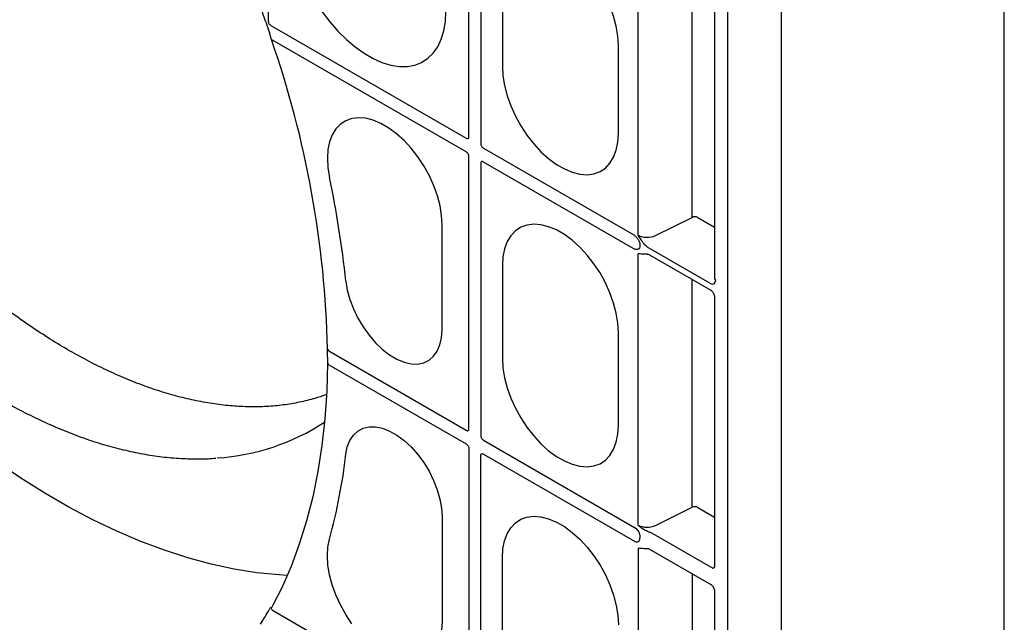
# Model space of a CAD drawing. Units: millimetres. Extents: x 412 to 1923, y 193 to 1073.
# Drawn here: x 1806 to 1923, y 452 to 523 of the extents above; entities that cross this region are included whole.
import ezdxf

# ---------------------------------------------------------------- set-up
doc = ezdxf.new("R2010")
doc.units = ezdxf.units.MM
doc.layers.add('BEMASS', color=3, linetype='Continuous')
doc.layers.add('DUENN-18', color=94, linetype='Continuous')

# ---------------------------------------------------------------- blocks, each defined once
blk = doc.blocks.new('Element rewizyjny 1')
at = {"color": 7, "linetype": 'Continuous', "lineweight": 30}
for p, q in [((105.34, -286.67), (105.34, -78.25)), ((78.88, -323.52), (78.88, -93.19)), ((72.48, -327.66), (72.48, -97.28)), ((18.42, -214.5), (18.25, -214.81))]:
    blk.add_line(p, q, dxfattribs=at)
at = {"color": 7, "linetype": 'Continuous', "lineweight": 30, "flags": 128}
for points in [[(20.1, -210.97), (19.16, -210.9), (16.51, -210.63), (13.82, -210.2), (11.09, -209.61), (8.33, -208.86), (5.54, -207.96), (2.72, -206.91), (-0.11, -205.7), (-2.96, -204.34), (-5.82, -202.83), (-8.68, -201.18), (-11.53, -199.39), (-14.38, -197.46)], [(24.93, -185.72), (24.83, -189.07), (24.61, -192.34), (24.25, -195.53), (23.77, -198.61), (23.16, -201.6), (22.42, -204.47), (21.56, -207.24), (20.58, -209.89), (19.47, -212.41), (18.42, -214.5)]]:
    blk.add_lwpolyline(points, dxfattribs=at)
at = {"color": 8, "linetype": 'Continuous', "lineweight": 0, "flags": 128}
blk.add_lwpolyline([(18.37, -147.35), (18.34, -147.35), (18.31, -147.34), (18.29, -147.34), (18.27, -147.33), (18.26, -147.32), (18.25, -147.31), (18.25, -147.3)], dxfattribs=at)
at = {"color": 7, "linetype": 'Continuous', "lineweight": 30}
for centre, radius, start, end in [((18.72, -147.14), 0.5, 193.0191, 198.61), ((-95.15, -186.88), 120.11, 1.3337, 19.2498), ((-64.44, -184.7), 89.37, 359.797, 0.203), ((-17.52, -194.84), 40.84, 327.5537, 330.4699)]:
    blk.add_arc(centre, radius, start, end, dxfattribs=at)
at = {"color": 8, "linetype": 'Continuous', "lineweight": 0}
blk.add_arc((18.69, -214.81), 0.447, 179.3322, 223.346, dxfattribs=at)
at = {"color": 7, "linetype": 'Continuous', "lineweight": 30}
for points, knots in [([(24.81, -189.45), (24.76, -189.47), (24.72, -189.49), (24.67, -189.5), (24.67, -189.5), (24.67, -189.5), (24.67, -189.5), (24.26, -189.65), (23.26, -190), (21.59, -190.4), (19.68, -190.73), (17.71, -190.91), (15.68, -190.95), (13.61, -190.85), (11.49, -190.6), (9.33, -190.23), (7.13, -189.71), (4.9, -189.06), (2.64, -188.27), (0.35, -187.34), (-1.95, -186.29), (-4.27, -185.1), (-6.6, -183.78), (-8.93, -182.33), (-11.27, -180.76), (-13.59, -179.07), (-15.91, -177.26), (-18.21, -175.34), (-20.48, -173.31), (-22.73, -171.17), (-24.94, -168.93), (-27.12, -166.59), (-29.25, -164.16), (-31.33, -161.65), (-33.37, -159.06), (-35.34, -156.39), (-37.25, -153.65), (-39.09, -150.86), (-40.87, -148), (-42.57, -145.1), (-44.18, -142.15), (-45.72, -139.17), (-47.17, -136.16), (-48.53, -133.12), (-49.8, -130.07), (-50.98, -127.01), (-52.06, -123.95), (-53.04, -120.89), (-53.91, -117.84), (-54.68, -114.82), (-55.35, -111.82), (-55.91, -108.85), (-56.37, -105.92), (-56.71, -103.04), (-56.95, -100.21), (-57.08, -97.44), (-57.11, -94.74), (-57.02, -92.1), (-56.83, -89.55), (-56.53, -87.08), (-56.13, -84.69), (-55.63, -82.4), (-55.02, -80.21), (-54.32, -78.12), (-53.52, -76.13), (-52.62, -74.25), (-51.63, -72.49), (-50.55, -70.83), (-49.38, -69.3), (-48.11, -67.89), (-47.11, -66.9), (-46.52, -66.42), (-46.4, -66.32), (-46.4, -66.32), (-46.4, -66.32), (-46.4, -66.32), (-46.37, -66.3), (-46.34, -66.28), (-46.31, -66.25)], [-0.001255, -0.001255, -0.001255, -0.001255, 0, 0, 0, 0, 0, 0, 0.011526, 0.027993, 0.044362, 0.060625, 0.076784, 0.092849, 0.108834, 0.124754, 0.140623, 0.156456, 0.172261, 0.18805, 0.203829, 0.219603, 0.235377, 0.251153, 0.266933, 0.282719, 0.298513, 0.314314, 0.330123, 0.34594, 0.361764, 0.377595, 0.393432, 0.409275, 0.425123, 0.440975, 0.45683, 0.472688, 0.488548, 0.504409, 0.52027, 0.53613, 0.551988, 0.567844, 0.583697, 0.599545, 0.615389, 0.631226, 0.647058, 0.662882, 0.678698, 0.694506, 0.710305, 0.726094, 0.741875, 0.757647, 0.773412, 0.789169, 0.804923, 0.820674, 0.836427, 0.852186, 0.867958, 0.883752, 0.899577, 0.915447, 0.931375, 0.947376, 0.963465, 0.979656, 0.995954, 1, 1, 1, 1, 1, 1, 1.000945, 1.000945, 1.000945, 1.000945]), ([(16.94, -143.45), (17.17, -144.07), (17.53, -145.07), (17.88, -146.08), (18.01, -146.47)], [0, 0, 0, 0, 0.61501, 1, 1, 1, 1]), ([(18.25, -147.29), (18.22, -147.15), (18.18, -147.02), (18.12, -146.8), (18.1, -146.73), (18.06, -146.59), (18.04, -146.52), (18.01, -146.47)], [0, 0, 0, 0, 0.5, 0.5, 0.75, 0.75, 1, 1, 1, 1]), ([(24.93, -184.38), (24.93, -184.28), (24.93, -184.21), (24.93, -184.13), (24.93, -184.12), (24.93, -184.1), (24.93, -184.09), (24.93, -184.09)], [0, 0, 0, 0, 0.5, 0.5, 0.75, 0.75, 1, 1, 1, 1]), ([(24.93, -185.02), (24.93, -185.12), (24.93, -185.24), (24.93, -185.42), (24.93, -185.48), (24.93, -185.6), (24.93, -185.66), (24.93, -185.72)], [0, 0, 0, 0, 0.5, 0.5, 0.75, 0.75, 1, 1, 1, 1]), ([(18.25, -214.81), (18.22, -214.79), (18.18, -214.79), (18.12, -214.82), (18.1, -214.84), (18.06, -214.89), (18.04, -214.92), (18.01, -214.97)], [0, 0, 0, 0, 0.5, 0.5, 0.75, 0.75, 1, 1, 1, 1])]:
    blk.add_open_spline(points, degree=3, knots=knots, dxfattribs=at)
at = {"layer": 'DUENN-18'}
for p, q in [((17.87, -113.34), (17.87, -145.04)), ((41.72, -158.81), (41.72, -127.11)), ((43.13, -127.93), (43.13, -159.63)), ((61.85, -170.53), (61.85, -138.63)), ((45.7, -140.04), (45.7, -150.47)), ((68.24, -168.42), (68.24, -141.68)), ((70.91, -143.75), (70.91, -175.64)), ((18.2, -145.61), (41.39, -159)), ((41.39, -160.64), (18.37, -147.35)), ((59.49, -158.43), (59.49, -148)), ((43.47, -160.2), (61.31, -170.5)), ((41.72, -193.51), (41.72, -161.21)), ((43.13, -162.03), (43.13, -194.33)), ((61.31, -172.14), (43.47, -161.84)), ((63.88, -170.57), (68.24, -168.42)), ((68.91, -168.43), (70.91, -169.59)), ((38.54, -181.75), (38.54, -169.31)), ((61.85, -204.98), (61.85, -172.73)), ((70.35, -176.25), (63.07, -172.05)), ((63.17, -172.86), (70.45, -177.06)), ((63.18, -172.86), (63.17, -172.86)), ((45.7, -174.15), (45.7, -185.17)), ((68.24, -202.86), (68.24, -175.78)), ((70.91, -177.85), (70.91, -209.96)), ((59.49, -193.13), (59.49, -182.11)), ((25.08, -184.29), (41.39, -193.7)), ((25.08, -185.92), (41.39, -195.34)), ((43.47, -194.9), (61.39, -205.25)), ((41.72, -195.91), (41.72, -228.21)), ((43.47, -196.54), (61.39, -206.89)), ((43.13, -229.03), (43.13, -196.73)), ((63.88, -205.02), (68.24, -202.86)), ((68.91, -202.88), (70.91, -204.04)), ((38.54, -204.01), (38.54, -216.45)), ((63.42, -205.88), (70.7, -210.09)), ((62.05, -206.4), (62.05, -206.5)), ((61.85, -207.69), (61.85, -239.94)), ((63.18, -207.82), (70.45, -212.02)), ((45.7, -219.87), (45.7, -208.85)), ((70.7, -210.09), (70.91, -209.96)), ((68.24, -210.74), (68.24, -237.82)), ((70.91, -212.81), (70.91, -245.04)), ((41.39, -228.41), (18.37, -215.12))]:
    blk.add_line(p, q, dxfattribs=at)
at = {"layer": 'DUENN-18', "flags": 128}
for points in [[(24.3, -143.98), (25.2, -145.17), (26.15, -146.28), (27.16, -147.28), (28.2, -148.17), (29.26, -148.92), (30.33, -149.54), (31.39, -150.01), (32.43, -150.32), (33.43, -150.48), (34.39, -150.48), (35.28, -150.32), (36.1, -150), (36.84, -149.52), (37.47, -148.9), (38.01, -148.14), (38.43, -147.25), (38.74, -146.24), (38.92, -145.14), (38.99, -143.94)], [(59.49, -148), (59.42, -146.88), (59.23, -145.7), (58.91, -144.5), (58.48, -143.28), (57.94, -142.08), (57.3, -140.92), (56.57, -139.81), (55.76, -138.78), (54.9, -137.85), (53.99, -137.03), (53.06, -136.35), (52.12, -135.81), (51.19, -135.42), (50.28, -135.19), (49.42, -135.12), (48.62, -135.22), (47.89, -135.48), (47.24, -135.91), (46.7, -136.48), (46.27, -137.2), (45.95, -138.04), (45.76, -138.99), (45.7, -140.04)], [(45.7, -150.47), (45.76, -151.59), (45.95, -152.76), (46.27, -153.97), (46.7, -155.18), (47.24, -156.38), (47.89, -157.55), (48.62, -158.66), (49.42, -159.68), (50.28, -160.62), (51.19, -161.43), (52.12, -162.12), (53.06, -162.66), (53.99, -163.05), (54.9, -163.28), (55.76, -163.35), (56.57, -163.25), (57.3, -162.98), (57.94, -162.56), (58.48, -161.98), (58.91, -161.27), (59.23, -160.43), (59.42, -159.47), (59.49, -158.43)], [(38.54, -169.31), (38.48, -168.2), (38.29, -167.04), (37.98, -165.85), (37.55, -164.65), (37.02, -163.47), (36.38, -162.31), (35.66, -161.22), (34.87, -160.2), (34.02, -159.28), (33.12, -158.48), (32.2, -157.8), (31.27, -157.26), (30.35, -156.87), (29.46, -156.64), (28.6, -156.57), (27.81, -156.67), (27.09, -156.93), (26.45, -157.34), (25.91, -157.9), (25.48, -158.61), (25.17, -159.43), (24.97, -160.37), (24.91, -161.4), (24.97, -162.51), (25.15, -163.67)], [(59.49, -182.11), (59.42, -180.99), (59.23, -179.81), (58.91, -178.61), (58.48, -177.39), (57.94, -176.19), (57.3, -175.02), (56.57, -173.92), (55.76, -172.89), (54.9, -171.96), (53.99, -171.14), (53.06, -170.46), (52.12, -169.91), (51.19, -169.52), (50.28, -169.29), (49.42, -169.23), (48.62, -169.33), (47.89, -169.59), (47.24, -170.02), (46.7, -170.59), (46.27, -171.3), (45.95, -172.15), (45.76, -173.1), (45.7, -174.15)], [(27.1, -175.98), (27.27, -177.06), (27.57, -178.17), (27.99, -179.29), (28.52, -180.39), (29.14, -181.44), (29.85, -182.42), (30.62, -183.31), (31.44, -184.1), (32.3, -184.75), (33.16, -185.26), (34.02, -185.62), (34.85, -185.81), (35.63, -185.84), (36.35, -185.7), (36.99, -185.39), (37.53, -184.92), (37.96, -184.31), (38.28, -183.57), (38.48, -182.71), (38.54, -181.75)], [(70.91, -175.64), (70.91, -175.64), (70.91, -175.65)], [(45.7, -185.17), (45.76, -186.29), (45.95, -187.47), (46.27, -188.67), (46.7, -189.89), (47.24, -191.09), (47.89, -192.25), (48.62, -193.36), (49.42, -194.39), (50.28, -195.32), (51.19, -196.14), (52.12, -196.82), (53.06, -197.36), (53.99, -197.75), (54.9, -197.98), (55.76, -198.05), (56.57, -197.95), (57.3, -197.69), (57.94, -197.26), (58.48, -196.69), (58.91, -195.97), (59.23, -195.13), (59.42, -194.18), (59.49, -193.13)], [(27.1, -196.56), (27.27, -195.68), (27.57, -194.92), (27.99, -194.29), (28.52, -193.8), (29.14, -193.47), (29.85, -193.3), (30.62, -193.3), (31.44, -193.47), (32.3, -193.8), (33.16, -194.28), (34.02, -194.92), (34.85, -195.68), (35.63, -196.56), (36.35, -197.53), (36.99, -198.57), (37.53, -199.66), (37.96, -200.78), (38.28, -201.89), (38.48, -202.98), (38.54, -204.01)], [(45.7, -208.85), (45.76, -207.8), (45.95, -206.85), (46.27, -206.01), (46.7, -205.29), (47.24, -204.72), (47.89, -204.29), (48.62, -204.03), (49.42, -203.93), (50.28, -204), (51.19, -204.23), (52.12, -204.62), (53.06, -205.16), (53.99, -205.84), (54.9, -206.66), (55.76, -207.59), (56.57, -208.62), (57.3, -209.73), (57.94, -210.89), (58.48, -212.09), (58.91, -213.31), (59.23, -214.51), (59.42, -215.69), (59.49, -216.81)], [(38.54, -216.45), (38.48, -217.48)], [(27.81, -216.7), (27.09, -215.61), (26.45, -214.46), (25.91, -213.27), (25.48, -212.07), (25.17, -210.88), (24.97, -209.72), (24.91, -208.61), (24.97, -207.58), (25.15, -206.63)]]:
    blk.add_lwpolyline(points, dxfattribs=at)
at = {"layer": 'DUENN-18'}
for centre, radius, start, end in [((-93.9, -188.78), 121.67, 6.0375, 11.9122), ((68.56, -169.12), 0.777, 62.8058, 114.3063), ((71.16, -175.61), 0.256, 188.5408, 245.3191), ((25.18, -184.06), 0.248, 186.6351, 246.1704), ((25.19, -185.69), 0.257, 186.3407, 244.8418), ((10.16, -170.81), 26.24, 273.5976, 303.3088), ((-40.22, -188.78), 67.77, 344.7274, 353.4079), ((68.56, -203.57), 0.777, 62.8058, 114.3063)]:
    blk.add_arc(centre, radius, start, end, dxfattribs=at)
for centre, major_axis, ratio, start_param, end_param in [((62.91, -169.91), (1.5, 0.02), 0.583966, 3.921037, 5.404567), ((70.35, -175.43), (-0.5, 0.866), 0.577294, 2.356238, 3.926882), ((62.91, -204.35), (1.5, 0.02), 0.583966, 3.921037, 5.404567)]:
    blk.add_ellipse(centre, major_axis=major_axis, ratio=ratio, start_param=start_param, end_param=end_param, dxfattribs=at)
for points, knots in [([(-59.29, -73.64), (-59.58, -74.05), (-60.26, -75.04), (-61.22, -76.75), (-62.21, -78.75), (-63.09, -80.86), (-63.86, -83.07), (-64.53, -85.38), (-65.08, -87.79), (-65.53, -90.29), (-65.86, -92.87), (-66.09, -95.53), (-66.2, -98.27), (-66.2, -101.07), (-66.08, -103.93), (-65.86, -106.84), (-65.52, -109.81), (-65.07, -112.81), (-64.52, -115.85), (-63.85, -118.92), (-63.08, -122.02), (-62.2, -125.12), (-61.22, -128.24), (-60.14, -131.36), (-58.96, -134.48), (-57.68, -137.59), (-56.31, -140.68), (-54.85, -143.74), (-53.3, -146.78), (-51.67, -149.78), (-49.95, -152.74), (-48.16, -155.64), (-46.3, -158.49), (-44.36, -161.28), (-42.36, -164.01), (-40.3, -166.65), (-38.19, -169.22), (-36.02, -171.71), (-33.8, -174.11), (-31.54, -176.41), (-29.24, -178.61), (-26.91, -180.7), (-24.56, -182.69), (-22.17, -184.57), (-19.77, -186.32), (-17.36, -187.96), (-14.94, -189.47), (-12.51, -190.85), (-10.09, -192.1), (-7.68, -193.22), (-5.27, -194.2), (-2.89, -195.05), (-0.53, -195.75), (1.81, -196.31), (4.11, -196.73), (6.37, -197), (8.59, -197.12), (10.36, -197.13), (11.36, -197.04), (11.66, -197.02)], [0, 0, 0, 0, 0.012459, 0.030218, 0.047992, 0.065779, 0.083578, 0.101386, 0.119201, 0.137022, 0.154847, 0.172674, 0.190502, 0.208331, 0.226159, 0.243986, 0.261813, 0.279638, 0.297461, 0.315283, 0.333104, 0.350924, 0.368743, 0.38656, 0.404377, 0.422192, 0.440007, 0.457822, 0.475636, 0.49345, 0.511263, 0.529077, 0.546891, 0.564706, 0.58252, 0.600336, 0.618152, 0.635969, 0.653787, 0.671606, 0.689427, 0.707249, 0.725072, 0.742898, 0.760724, 0.778553, 0.796383, 0.814214, 0.832046, 0.849879, 0.867712, 0.885543, 0.903373, 0.921198, 0.939018, 0.95683, 0.974633, 0.992423, 1, 1, 1, 1]), ([(17.87, -145.04), (17.87, -145.09), (17.87, -145.15), (17.9, -145.26), (17.92, -145.32), (17.98, -145.43), (18.02, -145.48), (18.11, -145.56), (18.15, -145.59), (18.2, -145.61)], [0, 0, 0, 0, 0.25, 0.25, 0.5, 0.5, 0.75, 0.75, 1, 1, 1, 1]), ([(41.39, -159), (41.43, -159.03), (41.48, -159.05), (41.56, -159.06), (41.6, -159.06), (41.66, -159.02), (41.69, -158.99), (41.71, -158.91), (41.72, -158.86), (41.72, -158.81)], [0, 0, 0, 0, 0.25, 0.25, 0.5, 0.5, 0.75, 0.75, 1, 1, 1, 1]), ([(43.13, -159.63), (43.13, -159.68), (43.14, -159.73), (43.17, -159.85), (43.19, -159.9), (43.25, -160.01), (43.29, -160.06), (43.38, -160.14), (43.42, -160.18), (43.47, -160.2)], [0, 0, 0, 0, 0.25, 0.25, 0.5, 0.5, 0.75, 0.75, 1, 1, 1, 1]), ([(41.72, -161.21), (41.72, -161.16), (41.71, -161.11), (41.69, -160.99), (41.66, -160.93), (41.6, -160.82), (41.56, -160.77), (41.47, -160.69), (41.43, -160.66), (41.39, -160.64)], [0, 0, 0, 0, 0.25, 0.25, 0.5, 0.5, 0.75, 0.75, 1, 1, 1, 1]), ([(43.47, -161.84), (43.42, -161.81), (43.38, -161.79), (43.29, -161.78), (43.25, -161.78), (43.19, -161.81), (43.17, -161.85), (43.14, -161.93), (43.13, -161.98), (43.13, -162.03)], [0, 0, 0, 0, 0.25, 0.25, 0.5, 0.5, 0.75, 0.75, 1, 1, 1, 1]), ([(61.31, -170.5), (61.41, -170.56), (61.5, -170.63), (61.63, -170.77), (61.68, -170.82), (61.75, -170.92), (61.79, -170.97), (61.86, -171.09), (61.89, -171.15), (61.95, -171.27), (61.97, -171.33), (62.01, -171.45), (62.02, -171.51), (62.04, -171.63), (62.05, -171.69), (62.05, -171.75)], [0, 0, 0, 0, 0.25, 0.25, 0.375, 0.375, 0.5, 0.5, 0.625, 0.625, 0.75, 0.75, 0.875, 0.875, 1, 1, 1, 1]), ([(63.07, -172.05), (62.95, -171.96), (62.67, -171.76), (62.25, -171.21), (61.99, -170.77), (61.85, -170.53), (61.85, -170.53)], [0, 0, 0, 0, 0.248808, 0.590114, 0.99781, 1, 1, 1, 1]), ([(62.05, -171.75), (62.05, -171.8), (62.04, -171.85), (62.02, -171.95), (62.01, -171.99), (61.95, -172.11), (61.9, -172.17), (61.79, -172.22), (61.75, -172.23), (61.67, -172.25), (61.63, -172.25), (61.54, -172.23), (61.5, -172.22), (61.41, -172.19), (61.36, -172.17), (61.31, -172.14)], [0, 0, 0, 0, 0.125, 0.125, 0.25, 0.25, 0.5, 0.5, 0.625, 0.625, 0.75, 0.75, 0.875, 0.875, 1, 1, 1, 1]), ([(62.92, -172.78), (62.79, -172.78), (62.4, -172.78), (62.05, -172.77), (61.85, -172.73), (61.85, -172.73)], [0, 0, 0, 0, 0.320808, 0.995741, 1, 1, 1, 1]), ([(62.92, -172.78), (62.96, -172.78), (63.03, -172.78), (63.14, -172.84), (63.18, -172.87)], [0, 0, 0, 0, 0.646525, 1, 1, 1, 1]), ([(70.45, -177.06), (70.48, -177.08), (70.54, -177.11), (70.65, -177.22), (70.76, -177.37), (70.85, -177.55), (70.9, -177.73), (70.91, -177.81), (70.91, -177.85)], [0, 0, 0, 0, 0.128832, 0.289317, 0.465614, 0.652298, 0.839038, 1, 1, 1, 1]), ([(41.39, -193.7), (41.43, -193.73), (41.48, -193.75), (41.56, -193.77), (41.6, -193.76), (41.66, -193.73), (41.69, -193.69), (41.71, -193.61), (41.72, -193.56), (41.72, -193.51)], [0, 0, 0, 0, 0.25, 0.25, 0.5, 0.5, 0.75, 0.75, 1, 1, 1, 1]), ([(41.39, -195.34), (41.43, -195.36), (41.48, -195.4), (41.56, -195.48), (41.6, -195.53), (41.66, -195.64), (41.69, -195.69), (41.71, -195.81), (41.72, -195.86), (41.72, -195.91)], [0, 0, 0, 0, 0.25, 0.25, 0.5, 0.5, 0.75, 0.75, 1, 1, 1, 1]), ([(43.13, -194.33), (43.13, -194.38), (43.14, -194.44), (43.17, -194.55), (43.19, -194.61), (43.25, -194.72), (43.29, -194.77), (43.38, -194.85), (43.42, -194.88), (43.47, -194.9)], [0, 0, 0, 0, 0.25, 0.25, 0.5, 0.5, 0.75, 0.75, 1, 1, 1, 1]), ([(43.13, -196.73), (43.13, -196.68), (43.14, -196.63), (43.17, -196.55), (43.19, -196.52), (43.25, -196.48), (43.29, -196.48), (43.38, -196.5), (43.42, -196.51), (43.47, -196.54)], [0, 0, 0, 0, 0.25, 0.25, 0.5, 0.5, 0.75, 0.75, 1, 1, 1, 1]), ([(61.39, -205.25), (61.42, -205.27), (61.52, -205.33), (61.69, -205.49), (61.85, -205.71), (61.97, -205.96), (62.04, -206.19), (62.05, -206.34), (62.05, -206.4)], [0, 0, 0, 0, 0.083381, 0.291542, 0.499926, 0.630909, 0.863641, 1, 1, 1, 1]), ([(61.85, -204.98), (61.85, -204.98), (62.05, -205.17), (62.46, -205.46), (63.01, -205.74), (63.31, -205.85), (63.42, -205.88)], [0, 0, 0, 0, 0.00298, 0.475209, 0.804165, 1, 1, 1, 1]), ([(61.39, -206.89), (61.42, -206.9), (61.52, -206.96), (61.69, -207), (61.85, -206.96), (61.97, -206.85), (62.04, -206.7), (62.05, -206.56), (62.05, -206.5)], [0, 0, 0, 0, 0.083381, 0.291542, 0.499926, 0.630909, 0.863641, 1, 1, 1, 1]), ([(61.85, -207.69), (61.85, -207.69), (62.05, -207.73), (62.4, -207.74), (62.79, -207.74), (62.92, -207.74)], [0, 0, 0, 0, 0.004259, 0.679191, 1, 1, 1, 1]), ([(62.92, -207.74), (62.96, -207.74), (63.03, -207.74), (63.14, -207.8), (63.18, -207.82)], [0, 0, 0, 0, 0.646525, 1, 1, 1, 1]), ([(70.45, -212.02), (70.48, -212.03), (70.54, -212.07), (70.65, -212.17), (70.76, -212.33), (70.85, -212.51), (70.9, -212.69), (70.91, -212.77), (70.91, -212.81)], [0, 0, 0, 0, 0.128833, 0.289317, 0.465613, 0.652299, 0.839037, 1, 1, 1, 1])]:
    blk.add_open_spline(points, degree=3, knots=knots, dxfattribs=at)

msp = doc.modelspace()

# ---------------------------------------------------------------- block references
at = {"layer": 'BEMASS'}
msp.add_blockref('Element rewizyjny 1', (1817.72, 668.2), dxfattribs=at)

doc.saveas('drawing.dxf')
